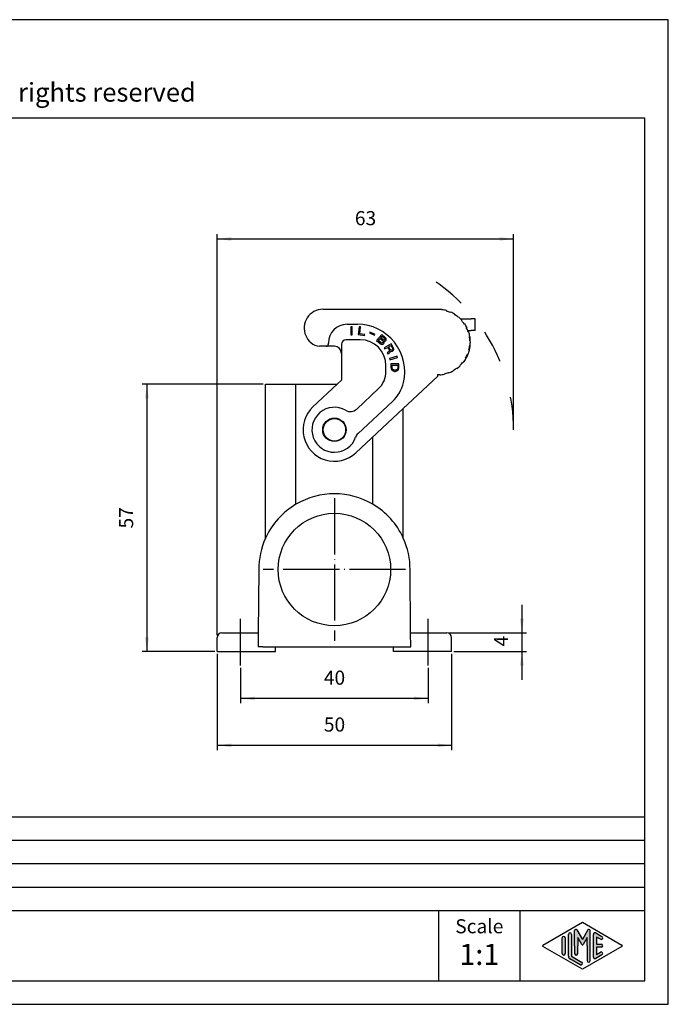
# Model space of a CAD drawing. Units: millimetres. Extents: x 0 to 297, y 0 to 210.
# Drawn here: x 159 to 297, y 0 to 210 of the extents above; entities that cross this region are included whole.
import ezdxf

# ---------------------------------------------------------------- set-up
doc = ezdxf.new("R2010")
doc.units = ezdxf.units.MM
doc.linetypes.add('DASHED', pattern=[15, 7, -8])
doc.linetypes.add('DOT_CENTER', pattern=[14, 12, -1, 0, -1])
doc.layers.add('1', color=7, linetype='Continuous')
doc.styles.add('CONVERTER_11', font='ARIAL.TTF', dxfattribs={"width": 1.2})
doc.styles.add('CONVERTER_13', font='simplex.shx', dxfattribs={"width": 0.95})
doc.dimstyles.new('ME10_DIM_13', dxfattribs={"dimtxt": 3, "dimasz": 3, "dimexe": 1, "dimexo": 0.5, "dimgap": 2, "dimtad": 1, "dimdsep": 46, "dimtxsty": 'CONVERTER_13', "dimsah": 1, "dimcen": 0.09, "dimclrd": 7, "dimclre": 7, "dimclrt": 7, "dimadec": 0, "dimazin": 0, "dimtfac": 1, "dimtdec": 4, "dimtix": 1, "dimtmove": 0, "dimatfit": 3, "dimfxl": 1, "dimtolj": 1, "dimtzin": 0, "dimarcsym": 0})
doc.dimstyles.new('ME10_DIM_14', dxfattribs={"dimtxt": 3, "dimasz": 3, "dimexe": 1, "dimexo": 0.5, "dimgap": 2, "dimtad": 1, "dimdsep": 46, "dimtxsty": 'CONVERTER_13', "dimsah": 1, "dimcen": 0.09, "dimclrd": 7, "dimclre": 7, "dimclrt": 7, "dimadec": 0, "dimazin": 0, "dimtfac": 1, "dimtdec": 4, "dimtix": 1, "dimtmove": 0, "dimatfit": 3, "dimfxl": 1, "dimtolj": 1, "dimtzin": 0, "dimarcsym": 0})
doc.dimstyles.new('ME10_DIM_15', dxfattribs={"dimtxt": 3, "dimasz": 3, "dimexe": 1, "dimexo": 0.5, "dimgap": 2, "dimtad": 1, "dimdsep": 46, "dimtxsty": 'CONVERTER_13', "dimsah": 1, "dimcen": 0.09, "dimclrd": 7, "dimclre": 7, "dimclrt": 7, "dimadec": 0, "dimazin": 0, "dimtfac": 1, "dimtdec": 4, "dimtix": 1, "dimtmove": 0, "dimatfit": 3, "dimfxl": 1, "dimtolj": 1, "dimtzin": 0, "dimarcsym": 0})
doc.dimstyles.new('ME10_DIM_16', dxfattribs={"dimtxt": 3, "dimasz": 3, "dimexe": 1, "dimexo": 0.5, "dimgap": 2, "dimtad": 1, "dimdsep": 46, "dimtxsty": 'CONVERTER_13', "dimsah": 1, "dimcen": 0.09, "dimclrd": 7, "dimclre": 7, "dimclrt": 7, "dimadec": 0, "dimazin": 0, "dimtfac": 1, "dimtdec": 4, "dimtix": 1, "dimtmove": 0, "dimatfit": 3, "dimfxl": 1, "dimtolj": 1, "dimtzin": 0, "dimarcsym": 0})
doc.dimstyles.new('ME10_DIM_17', dxfattribs={"dimtxt": 3, "dimasz": 3, "dimexe": 1, "dimexo": 0.5, "dimgap": 2, "dimtad": 1, "dimdsep": 46, "dimtxsty": 'CONVERTER_13', "dimsah": 1, "dimcen": 0.09, "dimclrd": 7, "dimclre": 7, "dimclrt": 7, "dimadec": 0, "dimazin": 0, "dimtfac": 1, "dimtdec": 4, "dimtix": 1, "dimtmove": 0, "dimatfit": 3, "dimfxl": 1, "dimtolj": 1, "dimtzin": 0, "dimarcsym": 0})

# ---------------------------------------------------------------- blocks, each defined once
blk = doc.blocks.new('_formato_A4', base_point=(297.0000000000001, 0))
at = {"layer": '1', "linetype": 'Continuous'}
h = blk.add_hatch(color=7, dxfattribs=at)
edge = h.paths.add_edge_path()
edge.add_line((276.3429673554094, 14.92250016016738), (276.3429673554094, 10.2700211480327))
edge.add_line((276.3429673554094, 10.2700211480327), (278.5095415065727, 9.020074522361604))
edge.add_arc((278.3429673554094, 8.731345993678705), 0.3333333333333709, -119.98163936885072, 60.01836063114109, ccw=False)
edge.add_line((278.1763932042462, 8.44261746499581), (276.0098190530831, 9.692564090666913))
edge.add_arc((276.3429673554094, 10.2700211480327), 0.6666666666666288, 180.0000000000095, 240.0183606311577, ccw=False)
edge.add_line((275.6763006887428, 10.27002114803259), (275.6763006887428, 14.92250016016738))
edge.add_arc((276.0096340220761, 14.92250016016738), 0.3333333333333144, 0, 180, ccw=False)
h = blk.add_hatch(color=7, dxfattribs=at)
edge = h.paths.add_edge_path()
edge.add_arc((277.2746002345514, 15.73121731203458), 0.2649662124753346, 30.00000000001307, 180)
edge.add_line((277.0096340220761, 15.73121731203458), (277.0096340220761, 12.50000000000001))
edge.add_line((277.0096340220761, 12.50000000000001), (277.0096340220761, 10.84758507263292))
edge.add_arc((277.3429673554094, 10.84758507263292), 0.3333333333333144, 180, 360)
edge.add_line((277.6763006887428, 10.84758507263292), (277.6763006887428, 12.50000000000001))
edge.add_line((277.6763006887428, 12.50000000000001), (277.6763006887428, 14.23205080756885))
edge.add_line((277.6763006887428, 14.23205080756885), (278.5319631214453, 12.75000000000001))
edge.add_arc((278.6763006887428, 12.83333333333327), 0.166666666666709, 209.9999999999622, 330.0000000000182)
edge.add_line((278.8206382560402, 12.75000000000001), (279.6763006887428, 14.23205080756885))
edge.add_line((279.6763006887428, 14.23205080756885), (279.6763006887428, 12.50000000000001))
edge.add_line((279.6763006887428, 12.50000000000001), (279.6763006887428, 9.308269070601803))
edge.add_arc((280.0096340220762, 9.308269070601803), 0.3333333333334281, 180, 360)
edge.add_line((280.3429673554094, 9.308269070601803), (280.3429673554094, 15.73121731203458))
edge.add_arc((280.0780011429341, 15.73121731203458), 0.2649662124753149, 0, 149.9999999999746)
edge.add_line((279.8485336717861, 15.8637004182723), (278.6763006887428, 13.83333333333327))
edge.add_line((278.6763006887428, 13.83333333333327), (277.5040677056995, 15.8637004182723))
h = blk.add_hatch(color=7, dxfattribs=at)
edge = h.paths.add_edge_path()
edge.add_line((282.5097265375796, 13.86454086225377), (281.6763006887428, 14.34536346735195))
edge.add_line((281.6763006887428, 14.34536346735195), (281.6763006887428, 12.83333333333327))
edge.add_line((281.6763006887428, 12.83333333333327), (282.6763006887428, 12.83333333333327))
edge.add_arc((282.6763006887428, 12.50000000000001), 0.3333333333333712, -90, 90, ccw=False)
edge.add_line((282.6763006887428, 12.16666666666664), (281.6763006887428, 12.16666666666664))
edge.add_line((281.6763006887428, 12.16666666666664), (281.6763006887428, 10.65463653264795))
edge.add_line((281.6763006887428, 10.65463653264795), (282.5097265375796, 11.13545913774625))
edge.add_arc((282.6763006887428, 10.84673060906324), 0.3333333333333172, -60.01836063116667, 119.98163936884069, ccw=False)
edge.add_line((282.8428748399059, 10.55800208038034), (281.5095415065727, 9.788771311149738))
edge.add_arc((281.3429673554094, 10.07749983983263), 0.3333333333332007, 180, 299.9816393688594, ccw=False)
edge.add_line((281.0096340220762, 10.07749983983263), (281.0096340220762, 14.92250016016738))
edge.add_arc((281.3429673554094, 14.92250016016738), 0.3333333333334039, 60.01836063114132, 180, ccw=False)
edge.add_line((281.5095415065727, 15.21122868885028), (282.8428748399059, 14.44199791961945))
edge.add_arc((282.6763006887428, 14.15326939093666), 0.3333333333333663, -119.98163936885112, 60.01836063115718, ccw=False)
h = blk.add_hatch(color=7, dxfattribs=at)
edge = h.paths.add_edge_path()
edge.add_line((275.0096340220761, 14.15326939093666), (275.0096340220761, 11.03925191726331))
edge.add_line((275.0096340220761, 11.03925191726331), (275.0096340220761, 10.84673060906324))
edge.add_arc((274.6763006887428, 10.84673060906324), 0.3333333333333712, 180, 360, ccw=False)
edge.add_line((274.3429673554094, 10.84673060906324), (274.3429673554094, 14.15326939093666))
edge.add_arc((274.6763006887428, 14.15326939093666), 0.3333333333333144, 0, 180, ccw=False)
at = {"layer": '1', "color": 7, "linetype": 'Continuous'}
for p, q in [((297.0000000000001, 210.0000000000001), (0, 210.0000000000001)), ((297.0000000000001, 0), (297.0000000000001, 210.0000000000001)), ((292.0000000000001, 189), (4.99999999999989, 189)), ((292.0000000000001, 5), (292.0000000000001, 189)), ((108.0000000000001, 40.00000000000001), (292.0000000000001, 40.00000000000001)), ((108.0000000000001, 35.00000000000001), (292.0000000000001, 35.00000000000001)), ((108.0000000000001, 30.00000000000001), (292.0000000000001, 30.00000000000001)), ((108.0000000000001, 25.00000000000001), (292.0000000000001, 25.00000000000001)), ((108.0000000000001, 20.00000000000001), (292.0000000000001, 20.00000000000001)), ((248.0000000000001, 20.00000000000001), (248.0000000000001, 5)), ((265.3526013774855, 20.00000000000001), (265.3526013774855, 5)), ((270.2598654136012, 12.64436426434134), (278.6763006887428, 17.50000000000001)), ((278.6763006887428, 17.50000000000001), (287.0927359638843, 12.64436426434134)), ((275.6763006887428, 10.27002114803259), (275.6763006887428, 14.92250016016738)), ((276.3429673554094, 14.92250016016738), (276.3429673554094, 10.2700211480327)), ((277.0096340220761, 12.50000000000001), (277.0096340220761, 15.73121731203458)), ((277.5040677056995, 15.8637004182723), (278.6763006887428, 13.83333333333327)), ((279.8485336717861, 15.8637004182723), (278.6763006887428, 13.83333333333327)), ((280.3429673554094, 9.3082690706018), (280.3429673554094, 15.73121731203458)), ((281.0096340220762, 10.07749983983263), (281.0096340220762, 14.92250016016738)), ((281.5095415065727, 15.21122868885028), (282.8428748399059, 14.44199791961945)), ((274.3429673554094, 10.84673060906324), (274.3429673554094, 14.15326939093666)), ((275.0096340220761, 14.15326939093666), (275.0096340220761, 11.03925191726331)), ((278.5319631214453, 12.75000000000001), (277.6763006887428, 14.23205080756885)), ((277.6763006887428, 14.23205080756885), (277.6763006887428, 12.50000000000001)), ((279.6763006887428, 14.23205080756885), (278.8206382560402, 12.75000000000001)), ((279.6763006887428, 12.50000000000001), (279.6763006887428, 14.23205080756885)), ((282.5097265375796, 13.86454086225377), (281.6763006887428, 14.34536346735195)), ((281.6763006887428, 14.34536346735195), (281.6763006887428, 12.83333333333327)), ((281.6763006887428, 12.83333333333327), (282.6763006887428, 12.83333333333327)), ((278.6763006887428, 7.5), (270.2598654136012, 12.35563573565856)), ((275.0096340220761, 11.03925191726331), (275.0096340220761, 10.84673060906324)), ((277.0096340220761, 12.50000000000001), (277.0096340220761, 10.84758507263292)), ((277.6763006887428, 10.84758507263292), (277.6763006887428, 12.50000000000001)), ((287.0927359638843, 12.35563573565856), (278.6763006887428, 7.5)), ((279.6763006887428, 12.50000000000001), (279.6763006887428, 9.3082690706018)), ((282.8428748399059, 10.55800208038034), (281.5095415065727, 9.78877131114974)), ((282.6763006887428, 12.16666666666664), (281.6763006887428, 12.16666666666664)), ((281.6763006887428, 12.16666666666664), (281.6763006887428, 10.65463653264795)), ((281.6763006887428, 10.65463653264795), (282.5097265375796, 11.13545913774625)), ((278.1763932042462, 8.44261746499581), (276.0098190530831, 9.69256409066691)), ((276.3429673554094, 10.2700211480327), (278.5095415065727, 9.0200745223616)), ((4.99999999999989, 5), (292.0000000000001, 5)), ((0, 0), (297.0000000000001, 0))]:
    blk.add_line(p, q, dxfattribs=at)
for centre, radius, start, end in [((276.0096340220761, 14.92250016016738), 0.3333333333333144, 0, 180), ((277.2746002345514, 15.73121731203458), 0.2649662124753346, 30.00000000001307, 180), ((280.0780011429341, 15.73121731203458), 0.2649662124753149, 0, 149.9999999999746), ((281.3429673554094, 14.92250016016738), 0.3333333333334039, 60.01836063114136, 180), ((270.3431524891829, 12.50000000000001), 0.1666666666666392, 119.981639368905, 240.0183606311162), ((274.6763006887428, 14.15326939093666), 0.3333333333333144, 0, 180), ((278.6763006887428, 12.83333333333327), 0.166666666666709, 209.9999999999622, 330.0000000000182), ((282.6763006887428, 14.15326939093666), 0.3333333333333663, 240.0183606311489, 60.01836063115714), ((282.6763006887428, 12.50000000000001), 0.3333333333333712, 270, 90), ((287.0094488883027, 12.50000000000001), 0.1666666666666885, 299.98163936885, 60.01836063112892), ((274.6763006887428, 10.84673060906324), 0.3333333333333712, 180, 0), ((277.3429673554094, 10.84758507263292), 0.3333333333333144, 180, 0), ((282.6763006887428, 10.84673060906324), 0.3333333333333172, 299.9816393688334, 119.9816393688407), ((276.3429673554094, 10.2700211480327), 0.6666666666666288, 180.0000000000095, 240.0183606311577), ((278.3429673554094, 8.7313459936787), 0.3333333333333709, 240.0183606311493, 60.01836063114121), ((280.0096340220762, 9.3082690706018), 0.3333333333334281, 180, 0), ((281.3429673554094, 10.07749983983263), 0.3333333333332007, 180, 299.9816393688594)]:
    blk.add_arc(centre, radius, start, end, dxfattribs=at)
at = {"layer": '1', "color": 7, "attachment_point": 5, "line_spacing_factor": 1.32052821128451, "style": 'CONVERTER_11'}
for s, insert, char_height in [('Diritti riservati      All rights reserved', (151.4999999999998, 194.0000000000001), 4), ('Scale', (256.6763006887428, 16.26063942075599), 3), ('1:1', (256.6763006887428, 10.06063942075605), 4.5)]:
    blk.add_mtext(s, dxfattribs=dict(at, insert=insert, char_height=char_height))
blk = doc.blocks.new('*D5')
at = {"layer": '1', "color": 7, "linetype": 'Continuous'}
for p, q in [((205.7613171775291, 71.73426020387393), (205.7613171775291, 64.23426020387404)), ((245.7613171775291, 71.73426020387393), (245.7613171775291, 64.23426020387404)), ((245.7613171775291, 65.23426020387404), (205.7613171775291, 65.23426020387404))]:
    blk.add_line(p, q, dxfattribs=at)
at = {"layer": '1', "color": 7}
for points in [[(208.7613171775291, 65.62921769663623), (208.7613171775291, 64.83930271111186), (205.7613171775291, 65.23426020387404)], [(242.7613171775291, 64.83930271111186), (242.7613171775291, 65.62921769663623), (245.7613171775291, 65.23426020387404)]]:
    blk.add_solid(points, dxfattribs=at)
at = {"layer": '1', "color": 7, "insert": (223.5113171775291, 67.23426020387404), "char_height": 3, "attachment_point": 7, "rotation": 0.00013888888888888892, "line_spacing_factor": 0.60024009603842, "style": 'CONVERTER_13'}
blk.add_mtext('40', dxfattribs=at)
blk = doc.blocks.new('*D6')
at = {"layer": '1', "color": 7, "linetype": 'Continuous'}
for p, q in [((200.7613171775292, 74.73426020387404), (200.7613171775292, 54.23426020387404)), ((250.7613171775292, 74.73426020387404), (250.7613171775292, 54.23426020387404)), ((250.7613171775292, 55.23426020387404), (200.7613171775292, 55.23426020387404))]:
    blk.add_line(p, q, dxfattribs=at)
at = {"layer": '1', "color": 7}
for points in [[(203.7613171775292, 55.62921769663622), (203.7613171775292, 54.83930271111185), (200.7613171775292, 55.23426020387404)], [(247.7613171775292, 54.83930271111185), (247.7613171775292, 55.62921769663622), (250.7613171775292, 55.23426020387404)]]:
    blk.add_solid(points, dxfattribs=at)
at = {"layer": '1', "color": 7, "insert": (223.5113171775292, 57.23426020387404), "char_height": 3, "attachment_point": 7, "rotation": 0.00013888888888888892, "line_spacing_factor": 0.60024009603842, "style": 'CONVERTER_13'}
blk.add_mtext('50', dxfattribs=at)
blk = doc.blocks.new('*D7')
at = {"layer": '1', "color": 7, "linetype": 'Continuous'}
for p, q in [((210.5613171775292, 132.234260203874), (184.7613171775294, 132.234260203874)), ((185.7613171775294, 132.234260203874), (185.7613171775294, 75.234260203874)), ((200.2613171775292, 75.234260203874), (184.7613171775294, 75.234260203874))]:
    blk.add_line(p, q, dxfattribs=at)
at = {"layer": '1', "color": 7}
for points in [[(186.1562746702916, 129.234260203874), (185.3663596847672, 129.234260203874), (185.7613171775294, 132.234260203874)], [(185.3663596847672, 78.234260203874), (186.1562746702916, 78.234260203874), (185.7613171775294, 75.234260203874)]]:
    blk.add_solid(points, dxfattribs=at)
at = {"layer": '1', "color": 7, "insert": (183.7613171775294, 101.484260203874), "char_height": 3, "attachment_point": 7, "rotation": 90, "line_spacing_factor": 0.60024009603842, "style": 'CONVERTER_13'}
blk.add_mtext('57', dxfattribs=at)
blk = doc.blocks.new('*D8')
at = {"layer": '1', "color": 7, "linetype": 'Continuous'}
for p, q in [((200.7613171775293, 78.73426020387402), (200.7613171775293, 164.2342602038721)), ((263.9933715246425, 123.0342602038741), (263.9933715246425, 164.2342602038721)), ((200.7613171775293, 163.2342602038721), (263.9933715246425, 163.2342602038721))]:
    blk.add_line(p, q, dxfattribs=at)
at = {"layer": '1', "color": 7}
for points in [[(203.7613171775293, 163.6292176966343), (203.7613171775293, 162.8393027111099), (200.7613171775293, 163.2342602038721)], [(260.9933715246425, 162.8393027111099), (260.9933715246425, 163.6292176966343), (263.9933715246425, 163.2342602038721)]]:
    blk.add_solid(points, dxfattribs=at)
at = {"layer": '1', "color": 7, "insert": (230.1273443510859, 165.2342602038721), "char_height": 3, "attachment_point": 7, "rotation": 0.00013888888888888892, "line_spacing_factor": 0.60024009603842, "style": 'CONVERTER_13'}
blk.add_mtext('63', dxfattribs=at)
blk = doc.blocks.new('*D9')
at = {"layer": '1', "color": 7, "linetype": 'Continuous'}
for p, q in [((265.7613171775292, 85.23426020387404), (265.7613171775292, 79.23426020387404)), ((250.2613171775292, 79.23426020387404), (266.7613171775292, 79.23426020387404)), ((265.7613171775292, 79.23426020387404), (265.7613171775292, 75.23426020387404)), ((251.2613171775292, 75.23426020387404), (266.7613171775292, 75.23426020387404)), ((265.7613171775292, 75.23426020387404), (265.7613171775292, 69.23426020387404))]:
    blk.add_line(p, q, dxfattribs=at)
at = {"layer": '1', "color": 7}
for points in [[(265.366359684767, 82.23426020387404), (266.1562746702913, 82.23426020387404), (265.7613171775292, 79.23426020387404)], [(266.1562746702913, 72.23426020387404), (265.366359684767, 72.23426020387404), (265.7613171775292, 75.23426020387404)]]:
    blk.add_solid(points, dxfattribs=at)
at = {"layer": '1', "color": 7, "insert": (263.7613171775292, 76.33426020387404), "char_height": 3, "attachment_point": 7, "rotation": 90, "line_spacing_factor": 0.60024009603842, "style": 'CONVERTER_13'}
blk.add_mtext('4', dxfattribs=at)

msp = doc.modelspace()

# ---------------------------------------------------------------- linework, layer by layer
at = {"color": 7, "linetype": 'Continuous'}
for p, q in [((223.3030593412552, 148.2342602038721), (241.4613169107412, 148.2342602038704)), ((241.4613169107412, 148.2342602038704), (248.2163150602601, 148.2342602038721)), ((248.2163150602601, 148.2342602038721), (248.7216113073737, 148.2342602038696)), ((248.7216113073737, 148.2342602038696), (248.7216113073742, 148.067109878187)), ((248.7216113073742, 148.067109878187), (248.7355286174702, 148.1661366850611)), ((249.6907784014683, 147.9630920754383), (249.6632146658865, 147.8669659058444)), ((250.5677997479723, 147.5377238616033), (250.6084734122801, 147.6290784073682)), ((251.4707517603821, 147.1705968769649), (251.4177598339585, 147.0857920673494)), ((228.4703250253613, 145.0342602038722), (230.6613169107473, 145.0342602038722)), ((252.1965514175864, 146.5199668613903), (252.2608301785551, 146.5965713057023)), ((252.6602963963152, 146.2342602038692), (254.9263804202097, 146.2342602038689)), ((252.9633306890912, 145.9181744483811), (252.8890162065433, 145.8512613877451)), ((253.4816761613793, 145.0926912378179), (253.5645799186348, 145.148610528165)), ((255.7613169107492, 146.2342602038689), (254.9263804202097, 146.2342602038689)), ((255.7613169107491, 143.734260203869), (255.7613169107492, 146.2342602038689)), ((229.2632128087358, 144.4840126730516), (229.2632128087358, 142.7840126730516)), ((229.5437128087359, 144.4840126730516), (229.2632128087358, 144.4840126730516)), ((229.5437128087359, 142.7840126730516), (229.5437128087359, 144.4840126730516)), ((231.0713070998997, 144.522707163909), (230.8641292161108, 142.8353787061187)), ((230.8641292161108, 142.8353787061187), (232.2055553400542, 142.6706722885067)), ((231.349716295435, 144.4885228130838), (231.0713070998997, 144.522707163909)), ((231.1684356471197, 143.0121104125174), (231.349716295435, 144.4885228130838)), ((232.2314525755284, 142.8815883457304), (231.1684356471197, 143.0121104125174)), ((232.2055553400542, 142.6706722885067), (232.2314525755284, 142.8815883457304)), ((233.319893843142, 143.3594710548763), (233.2451665148184, 143.1834245016535)), ((233.2451665148184, 143.1834245016535), (234.293621542901, 142.7383817463042)), ((234.3683488712243, 142.914428299527), (233.319893843142, 143.3594710548763)), ((234.293621542901, 142.7383817463042), (234.3683488712243, 142.914428299527)), ((235.8824669605244, 142.8499004237765), (234.7671666112404, 141.5668941373979)), ((236.6137805437604, 142.2141792246846), (235.8824669605244, 142.8499004237765)), ((254.0528752348434, 144.3028582313935), (253.9629958302136, 144.2590211167147)), ((254.1924909870742, 143.7342602038692), (254.9263804202103, 143.7342602038689)), ((254.4187125248154, 143.3973791644945), (254.323606873186, 143.3664774650568)), ((255.7613169107491, 143.734260203869), (254.9263804202103, 143.7342602038689)), ((224.4703250253613, 140.8342602038742), (224.4703250253613, 141.0342602038722)), ((227.2613169107492, 140.7342602038692), (227.2613169107492, 138.8342602038742)), ((231.2613169107472, 141.7342602038692), (228.2613169107492, 141.7342602038692)), ((229.2632128087358, 142.7840126730516), (229.5437128087359, 142.7840126730516)), ((234.7671666112404, 141.5668941373979), (235.4984801944764, 140.9311729383059)), ((235.1322164465196, 141.559282944143), (235.5225715687689, 142.0083351443756)), ((235.6325888982076, 141.1243158079221), (235.1322164465196, 141.559282944143)), ((235.4984801944764, 140.9311729383059), (235.6803234575739, 140.8294120535514)), ((235.5225715687689, 142.0083351443756), (236.0229440204568, 141.5733680081548)), ((235.7427556240519, 141.0567058603057), (235.6325888982076, 141.1243158079221)), ((235.6480428580633, 142.1526733515933), (235.9547504541165, 142.5055000803473)), ((236.1484153097513, 141.7177062153724), (235.6480428580633, 142.1526733515933)), ((235.6803234575739, 140.8294120535514), (235.8376177864462, 140.7771477578551)), ((235.861559764333, 141.0379005750879), (235.7427556240519, 141.0567058603057)), ((235.8376177864462, 140.7771477578551), (236.0035495297556, 140.7736881245575)), ((235.975060064684, 141.0518623736893), (235.861559764333, 141.0379005750879)), ((235.9547504541165, 142.5055000803473), (236.4551229058043, 142.0705329441265)), ((236.0500701764438, 141.0992831827689), (235.975060064684, 141.0518623736893)), ((236.0035495297556, 140.7736881245575), (236.1309910844732, 140.8036875017386)), ((236.0229440204568, 141.5733680081548), (236.1052282375691, 141.4736829033788)), ((236.1058351939078, 141.1634334970877), (236.0500701764438, 141.0992831827689)), ((236.1052282375691, 141.4736829033788), (236.1403848516535, 141.3586521466826)), ((236.1423551170764, 141.2443133166459), (236.1058351939078, 141.1634334970877)), ((236.1309910844732, 140.8036875017386), (236.2670700536258, 140.8824915413181)), ((236.1403848516535, 141.3586521466826), (236.1423551170764, 141.2443133166459)), ((236.2393369412999, 141.6668257729951), (236.1484153097513, 141.7177062153724)), ((236.3249547329192, 141.6487124144369), (236.2393369412999, 141.6668257729951)), ((236.2670700536258, 140.8824915413181), (236.336776325456, 140.9626794342166)), ((236.4052686846085, 141.6633661396976), (236.3249547329192, 141.6487124144369)), ((236.336776325456, 140.9626794342166), (236.395874917427, 141.1084014947533)), ((236.3620816124266, 141.419342827704), (236.4284543097498, 141.4179589743849)), ((236.4025420664403, 141.2715449871889), (236.3620816124266, 141.419342827704)), ((236.395874917427, 141.1084014947533), (236.4025420664403, 141.2715449871889)), ((237.8552991901221, 140.8835366382688), (236.3981147789284, 140.0079719109217)), ((236.4663375420025, 141.6947493701976), (236.4052686846085, 141.6633661396976)), ((236.4284543097498, 141.4179589743849), (236.5890822131288, 141.4472664249063)), ((236.4551229058043, 142.0705329441265), (236.5181620286206, 141.9875773445898)), ((236.5221025594665, 141.7588996845163), (236.4663375420025, 141.6947493701976)), ((236.5181620286206, 141.9875773445898), (236.5480148027757, 141.9053136717126)), ((236.5446812282688, 141.823741925495), (236.5221025594665, 141.7588996845163)), ((236.5480148027757, 141.9053136717126), (236.5446812282688, 141.823741925495)), ((236.5890822131288, 141.4472664249063), (236.6780335792549, 141.5107248125657)), ((236.6960647608728, 142.1144941199085), (236.6137805437604, 142.2141792246846)), ((236.6780335792549, 141.5107248125657), (236.7337985967188, 141.5748751268847)), ((236.7697115635486, 141.9660043527339), (236.6960647608728, 142.1144941199085)), ((236.7337985967188, 141.5748751268847), (236.7842597742534, 141.6717925250226)), ((236.7909269232672, 141.8349360174579), (236.7697115635486, 141.9660043527339)), ((236.7842597742534, 141.6717925250226), (236.7909269232672, 141.8349360174579)), ((238.3149706719792, 140.1185148223921), (237.8552991901221, 140.8835366382688)), ((254.5564904065336, 142.4324326297714), (254.6549711818349, 142.4497974475376)), ((254.7570526998824, 141.4785566807864), (254.6571136171805, 141.4750667311162)), ((223.9703250253613, 140.3342602038741), (222.569086016984, 140.3342602038745)), ((225.7613169107492, 140.3342602038742), (223.9703250253613, 140.3342602038741)), ((227.2613169107492, 138.8342602038742), (227.2613169107492, 133.0941268224321)), ((236.3981147789284, 140.0079719109217), (236.5425829589407, 139.7675364830747)), ((236.5425829589407, 139.7675364830747), (237.125456723418, 140.1177623740135)), ((237.1428915476882, 139.0572688146738), (237.0416548535284, 138.9369413686943)), ((237.0416548535284, 138.9369413686943), (237.2123899753611, 138.6527904085115)), ((237.125456723418, 140.1177623740135), (237.3749926707121, 139.7024648168232)), ((237.2754765178969, 139.1666830535758), (237.1428915476882, 139.0572688146738)), ((237.2123899753611, 138.6527904085115), (237.31870800375, 138.8059201797501)), ((237.3847653487362, 139.2323504081267), (237.2754765178969, 139.1666830535758)), ((237.3076047748175, 140.227207964932), (237.8176193187351, 140.5336556195033)), ((237.5834076639317, 139.768194875406), (237.3076047748175, 140.227207964932)), ((237.31870800375, 138.8059201797501), (237.4330781688192, 138.9043898595608)), ((237.3749926707121, 139.7024648168232), (237.4355786910335, 139.5603736607241)), ((237.4495724326154, 139.3307887359214), (237.3847653487362, 139.2323504081267)), ((237.4330781688192, 138.9043898595608), (237.5423669996587, 138.9700572141119)), ((237.4355786910335, 139.5603736607241), (237.4648164353044, 139.4291957117005)), ((237.4648164353044, 139.4291957117005), (237.4495724326154, 139.3307887359214)), ((237.5423669996587, 138.9700572141119), (237.656737164728, 139.0685268939228)), ((237.6804232945332, 139.6479928374901), (237.5834076639317, 139.768194875406)), ((237.656737164728, 139.0685268939228), (237.7134921119266, 139.2216253131449)), ((237.782520259364, 139.5605931248343), (237.6804232945332, 139.6479928374901)), ((237.7134921119266, 139.2216253131449), (237.7024691727954, 139.3637478212603)), ((237.7024691727954, 139.3637478212603), (237.8227809427665, 139.2872926676961)), ((237.8765650875142, 139.5278535036063), (237.782520259364, 139.5605931248343)), ((237.8176193187351, 140.5336556195033), (238.0934222078494, 140.0746425299774)), ((237.8227809427665, 139.2872926676961), (237.984603657247, 139.2655289575757)), ((237.9939060550342, 139.5388607667299), (237.8765650875142, 139.5278535036063)), ((237.984603657247, 139.2655289575757), (238.1252407641365, 139.3202831050508)), ((238.1031948858736, 139.6045281212807), (237.9939060550342, 139.5388607667299)), ((238.0934222078494, 140.0746425299774), (238.1540082281708, 139.9325513738782)), ((238.1680019697528, 139.7029664490757), (238.1031948858736, 139.6045281212807)), ((238.1252407641365, 139.3202831050508), (238.2345295949758, 139.3859504596019)), ((238.1540082281708, 139.9325513738782), (238.1832459724419, 139.801373424855)), ((238.1832459724419, 139.801373424855), (238.1680019697528, 139.7029664490757)), ((238.2345295949758, 139.3859504596019), (238.3488997600447, 139.4844201394124)), ((238.401823634121, 139.932708133957), (238.3149706719792, 140.1185148223921)), ((238.3488997600447, 139.4844201394124), (238.4056547072433, 139.6375185586349)), ((238.4259800441624, 139.768727859674), (238.401823634121, 139.932708133957)), ((238.4056547072433, 139.6375185586349), (238.4259800441624, 139.768727859674)), ((254.1588855072594, 138.6494747092998), (254.2516038927163, 138.6120140499577)), ((254.5533869946805, 139.5408069346713), (254.456357422053, 139.5649991242312)), ((254.5939523217189, 140.2724424764581), (254.6949239560922, 140.2724424764581)), ((254.6161523358466, 140.4460779312761), (254.7168017037142, 140.4460779312761)), ((254.6235179887899, 140.5130138073219), (254.7229701783269, 140.5025609609949)), ((239.1468586315034, 138.217824222082), (237.5127137484079, 137.749240717193)), ((237.5127137484079, 137.749240717193), (237.5900300267148, 137.479606811482)), ((237.5900300267148, 137.479606811482), (239.2241749098101, 137.9481903163711)), ((237.8275447206797, 136.6094274615674), (237.8275447206797, 135.8699274615674)), ((239.5275447206797, 136.6094274615674), (237.8275447206797, 136.6094274615674)), ((239.2241749098101, 137.9481903163711), (239.1468586315034, 138.217824222082)), ((239.5275447206799, 135.8699274615674), (239.5275447206797, 136.6094274615674)), ((253.2773921859953, 136.9246298765891), (253.1985911106344, 136.9861960241218)), ((253.7368921968611, 137.7842602038692), (253.8234947372395, 137.7342602038688)), ((236.7613169107472, 134.9657053719781), (236.7613169107472, 136.2342602038692)), ((237.8275447206797, 135.8699274615674), (237.8487947206797, 135.6914274615672)), ((237.8487947206797, 135.6914274615672), (237.8912947206796, 135.5384274615673)), ((237.8912947206796, 135.5384274615673), (237.9337947206798, 135.4364274615674)), ((237.9337947206798, 135.4364274615674), (238.0400447206798, 135.2834274615672)), ((238.0400447206798, 135.2834274615672), (238.1462947206804, 135.1814274615667)), ((238.0612947206797, 135.8699274615674), (238.0612947206797, 136.3289274615674)), ((238.0612947206797, 136.3289274615674), (239.2937947206797, 136.3289274615674)), ((238.0825447206797, 135.6914274615673), (238.0612947206797, 135.8699274615674)), ((238.1250447206796, 135.5639274615673), (238.0825447206797, 135.6914274615673)), ((238.1675447206796, 135.4874274615673), (238.1250447206796, 135.5639274615673)), ((238.1462947206804, 135.1814274615667), (238.27379472068, 135.0794274615671)), ((238.2312947206799, 135.4109274615672), (238.1675447206796, 135.4874274615673)), ((238.3375447206798, 135.3344274615673), (238.2312947206799, 135.4109274615672)), ((238.27379472068, 135.0794274615671), (238.4650447206798, 135.0029274615674)), ((238.46504472068, 135.2834274615674), (238.3375447206798, 135.3344274615673)), ((238.6137947206798, 135.2579274615674), (238.46504472068, 135.2834274615674)), ((238.4650447206798, 135.0029274615674), (238.6137947206798, 134.9774274615674)), ((238.7412947206798, 135.2579274615675), (238.6137947206798, 135.2579274615674)), ((238.6137947206798, 134.9774274615674), (238.7412947206802, 134.9774274615674)), ((238.8900447206798, 135.2834274615674), (238.7412947206798, 135.2579274615675)), ((238.7412947206802, 134.9774274615674), (238.8900447206803, 135.0029274615675)), ((239.0175447206796, 135.3344274615675), (238.8900447206798, 135.2834274615674)), ((238.8900447206803, 135.0029274615675), (239.0812947206804, 135.0794274615678)), ((239.1237947206797, 135.4109274615675), (239.0175447206796, 135.3344274615675)), ((239.0812947206804, 135.0794274615678), (239.2300447206809, 135.1814274615681)), ((239.1875447206797, 135.4874274615673), (239.1237947206797, 135.4109274615675)), ((239.2300447206798, 135.5639274615674), (239.1875447206797, 135.4874274615673)), ((239.2725447206798, 135.6914274615674), (239.2300447206798, 135.5639274615674)), ((239.2300447206809, 135.1814274615681), (239.3362947206794, 135.2834274615672)), ((239.2937947206797, 135.8699274615674), (239.2725447206798, 135.6914274615674)), ((239.2937947206797, 136.3289274615674), (239.2937947206797, 135.8699274615674)), ((239.3362947206794, 135.2834274615672), (239.4212947206795, 135.4109274615673)), ((239.4212947206795, 135.4109274615673), (239.4637947206796, 135.5384274615674)), ((239.4637947206796, 135.5384274615674), (239.5062947206795, 135.6914274615675)), ((239.5062947206795, 135.6914274615675), (239.5275447206799, 135.8699274615674)), ((249.1959075773902, 134.4850417588061), (249.216698746472, 134.387226998733)), ((250.1554579140276, 134.6564118583682), (250.1212558996948, 134.7503811204466)), ((251.000670693971, 135.1419218131436), (251.0476178502493, 135.053627053857)), ((251.8758136767954, 135.5711412432447), (251.8170351515662, 135.6520429426824)), ((252.5544596669152, 136.2708155815323), (252.6239255039612, 136.1988816014986)), ((226.3392228542127, 132.2342602038741), (227.2613169107492, 133.0941268224321)), ((241.4613169107411, 128.0136530668683), (247.7613169107482, 133.8884981095421)), ((247.7613169107482, 134.3342602038701), (247.7613169107482, 133.8884981095421)), ((248.2496122269573, 134.2513118520513), (248.2426365795828, 134.3510682570773)), ((211.0613171775292, 99.42249614468835), (211.0613171775292, 132.234260203874)), ((211.0613171775292, 132.234260203874), (217.5613171775293, 132.234260203874)), ((217.5613171775292, 106.6476530323685), (217.5613171775293, 132.234260203874)), ((217.5613171775293, 132.234260203874), (226.3392228542127, 132.2342602038741)), ((221.1919278983293, 127.4343300047231), (226.3392228542127, 132.2342602038741)), ((230.5147408625662, 126.9666170955392), (235.17130871106, 131.3089368638825)), ((238.1596865637993, 128.5948892821391), (230.8133660447742, 121.7443345705472)), ((230.3307059231663, 117.6341904030251), (240.4613171775292, 127.0811382295146)), ((240.4613171775292, 127.0811382295146), (241.4613169107411, 128.0136530668683)), ((240.4613171775292, 99.42249614468835), (240.4613171775292, 127.0811382295146)), ((233.9613171775292, 106.6476530323685), (233.9613171775292, 121.0197901696198)), ((209.6113171775292, 92.73426020387404), (209.493504462354, 79.23426020387404)), ((242.0291298927044, 79.23426020387404), (241.9113171775292, 92.73426020387325)), ((200.7613171775292, 75.23426020387404), (200.7613171775292, 78.23426020387404)), ((201.7613171775292, 79.23426020387404), (203.7613171775292, 79.23426020387404)), ((203.7613171775292, 79.23426020387404), (209.493504462354, 79.23426020387404)), ((209.493504462354, 79.23426020387404), (209.4673238589817, 76.23426020387404)), ((242.0291298927044, 79.23426020387404), (247.7613171775292, 79.23426020387404)), ((242.0553104960767, 76.23426020387404), (242.0291298927044, 79.23426020387404)), ((247.7613171775292, 79.23426020387404), (249.7613171775292, 79.23426020387404)), ((250.7613171775292, 75.23426020387404), (250.7613171775292, 78.23426020387404)), ((210.4673619373673, 76.23426020387404), (209.4673238589817, 76.23426020387404)), ((210.4673619373673, 76.23426020387404), (213.1613171775291, 76.23426020387404)), ((213.1613171775291, 75.23426020387404), (213.1613171775291, 76.23426020387404)), ((213.1613171775291, 76.23426020387404), (238.3613171775292, 76.23426020387404)), ((238.3613171775292, 76.23426020387404), (241.055272417691, 76.23426020387404)), ((238.3613171775292, 75.23426020387404), (238.3613171775292, 76.23426020387404)), ((241.055272417691, 76.23426020387404), (242.0553104960767, 76.23426020387404)), ((200.7613171775292, 75.23426020387404), (203.7613171775292, 75.23426020387404)), ((203.7613171775292, 75.23426020387404), (213.1613171775291, 75.23426020387404)), ((247.7613171775292, 75.23426020387404), (238.3613171775292, 75.23426020387404)), ((250.7613171775292, 75.23426020387404), (247.7613171775292, 75.23426020387404))]:
    msp.add_line(p, q, dxfattribs=at)
for radius in [2.500000000000051, 2.400000000000091]:
    msp.add_circle((225.7613169107472, 122.5342602038741), radius, dxfattribs=at)
for centre, radius, start, end in [((223.3030593412552, 144.2342602038721), 4, 90, 203.5781784785148), ((247.7613169107492, 141.2342602038702), 6.999999999999905, 73.99999999999895, 81.99999999999544), ((247.761316910745, 141.2342602038717), 6.899999999999579, 65.99999999995963, 73.9999999999625), ((247.7613169107492, 141.2342602038702), 7.000000000000001, 57.99999999999566, 65.99999999999717), ((247.7613169107454, 141.2342602038729), 6.899999999999759, 49.99999999995629, 57.99999999995921), ((228.4703250253613, 141.0342602038722), 4, 90, 180), ((230.6613169107465, 134.9342602038711), 10.10000000000096, 346.5475259254007, 89.99999999999548), ((247.7613169107443, 141.2342602038746), 6.999999999999316, 45.58469140274958, 49.99999999994145), ((247.7613169107543, 141.2342602038648), 6.999999999999276, 42.00000000005264, 45.58469140286408), ((247.7613169107564, 141.2342602038619), 6.899999999999461, 40.7057068311253, 42.0000000000832), ((247.761316910752, 141.2342602038664), 6.899999999999824, 34.0000000000344, 40.70570683107318), ((247.7613169107492, 141.2342602038702), 6.999999999999923, 25.99999999999792, 33.99999999999564), ((247.7613169106607, 141.2342602040525), 6.899999999999642, 25.77146173886199, 25.99999999831574), ((247.7613169107492, 141.2342602038702), 6.89999999999925, 21.24267242714237, 25.7714617405447), ((247.7613169107538, 141.2342602038573), 6.899999999999673, 18.0000000001087, 21.24267242725609), ((247.7613169107492, 141.2342602038702), 7.000000000000041, 9.99999999999068, 17.99999999999715), ((223.7613169107502, 144.4342602038751), 4.500000000000612, 203.578178478518, 227.4649206658582), ((222.7472546923602, 143.3289648509331), 3.000000000000133, 227.4649206658721, 266.5952254414492), ((223.9703250253613, 140.8342602038741), 0.5, 270, 1.303e-11), ((228.2613169107492, 140.7342602038692), 1, 90, 180), ((231.2613169107472, 136.2342602038692), 5.5, 0, 90), ((247.7613169107488, 141.2342602038739), 6.899999999999762, 1.99999999995876, 9.99999999996382), ((247.7613169107488, 141.2342602038739), 6.999999999999745, 1.99999999995903, 9.99999999996034), ((247.761316910749, 141.2342602038663), 6.99999999999976, 354.0000000000177, 2.00000000002116), ((225.7613169107493, 138.8342602038742), 1.499999999999915, 0, 90.00000000000325), ((247.7613169107485, 141.2342602038688), 6.899999999999801, 330.0000000000027, 338.0000000000063), ((247.7613169107492, 141.2342602038702), 7.00000000000004, 329.999999999987, 337.9999999999903), ((247.761316910749, 141.2342602038663), 6.999999999998764, 338.0000000000205, 346.0000000000203), ((247.7613169107492, 141.2342602038702), 6.899999999999755, 345.9999999999885, 353.9999999999873), ((247.7613169107492, 141.2342602038702), 6.999999999999633, 345.9999999999889, 352.1024302564347), ((247.7613169107509, 141.2342602038836), 6.999999999999735, 352.1024302563242, 353.5349300358633), ((247.7613169107502, 141.2342602038798), 7.000000000000015, 353.5349300358948, 353.9999999999068), ((247.7613169107492, 141.2342602038702), 6.900000000000113, 313.9999999999865, 321.9999999999849), ((247.7613169107492, 141.2342602038702), 7.000000000000163, 321.9999999999856, 329.999999999987), ((231.7613169107472, 134.9657053719781), 4.999999999999998, 313.0000000000045, 0), ((247.761316910747, 141.2342602038695), 6.900000000000276, 282.0000000000049, 290.0000000000049), ((247.7613169107492, 141.2342602038702), 7.000000000000185, 289.9999999999883, 297.9999999999891), ((247.7613169107513, 141.2342602038714), 6.899999999999675, 297.9999999999736, 305.9999999999696), ((247.7613169107492, 141.2342602038702), 7.000000000000038, 305.9999999999884, 313.9999999999883), ((232.7036996833002, 134.4457188950931), 7.999999999999888, 312.9999999999923, 346.5475259254028), ((247.7613169107669, 141.2342602038708), 6.900000000000716, 269.9999999998447, 273.7809280822747), ((247.7613169104342, 141.2342602038487), 6.900000000000622, 273.7809280850435, 274.0000000026146), ((247.7613169107505, 141.2342602038703), 7.00000000000009, 273.9999999999829, 281.9999999999762), ((225.7613169107472, 122.5342602038741), 6.699999999999832, 132.9999999999915, 312.999999999999), ((225.7613169107472, 122.5342602038741), 4.800000000000018, 60.10281278598582, 340.654149010702), ((229.1507441424412, 128.4293244987782), 2.000000000000113, 240.1028127859898, 312.9999999999879), ((232.1773627648985, 120.2816271673081), 2.000000000000079, 132.9999999999708, 160.6541490106878), ((225.7613171775291, 92.73426020387404), 16.15000000000008, 59.48659492952732, 120.5134050704721), ((225.7613171775291, 92.73426020387404), 16.14999999999998, 120.5134050704721, 155.5353175834268), ((225.7613171775291, 92.73426020387404), 16.1500000000001, 24.4646824165729, 59.48659492952732), ((225.7613171775291, 92.73426020387404), 16.14999999999992, 155.5353175834268, 180), ((225.7613171775291, 92.73426020387404), 16.15000000000012, 359.9999999999972, 24.4646824165729), ((201.7613171775292, 78.23426020387404), 1, 90, 180), ((249.7613171775292, 78.23426020387404), 1, 0, 90)]:
    msp.add_arc(centre, radius, start, end, dxfattribs=at)
at = {"layer": '1', "color": 7, "linetype": 'DOT_CENTER'}
for p, q in [((225.7613171775291, 107.9342602038741), (225.7613171775291, 77.53426020387404)), ((240.9613171775291, 92.73426020387404), (210.5613171775291, 92.73426020387404)), ((205.7613171775291, 72.23426020387393), (205.7613171775291, 82.23426020387393)), ((245.7613171775291, 72.23426020387393), (245.7613171775291, 82.23426020387393))]:
    msp.add_line(p, q, dxfattribs=at)
at = {"layer": '1', "color": 7, "linetype": 'Continuous'}
msp.add_circle((225.7613171775291, 92.73426020387404), 12, dxfattribs=at)
at = {"layer": '1', "color": 7, "linetype": 'DASHED'}
msp.add_arc((225.7613169107472, 122.5342602038741), 38.23205461389529, 0, 60.0000000000001, dxfattribs=at)

# ---------------------------------------------------------------- block references
at = {"layer": '1'}
msp.add_blockref('_formato_A4', (297.0000000000001, 0), dxfattribs=at)

# ---------------------------------------------------------------- dimensions: what is measured, and where the dimension line sits
dim = msp.add_linear_dim(base=(200.7613171775293, 163.2342602038721), p1=(263.9933715246425, 122.5342602038741), p2=(200.7613171775292, 78.23426020387404), text='63', dimstyle='ME10_DIM_16', dxfattribs=at)
dim.commit()
dim.dimension.update_dxf_attribs({"geometry": '*D8', "text_midpoint": (232.3773443510859, 166.7342602038721), "text_rotation": 0.00013888888889})
for base, p1, p2, dimstyle, picture, middle in [((185.7613171775294, 132.234260203874), (200.7613171775292, 75.23426020387404), (211.0613171775292, 132.234260203874), 'ME10_DIM_15', '*D7', (182.2613171775294, 103.734260203874)), ((265.7613171775292, 79.23426020387404), (250.7613171775292, 75.23426020387404), (249.7613171775292, 79.23426020387404), 'ME10_DIM_17', '*D9', (262.2613171775292, 77.23426020387404))]:
    dim = msp.add_linear_dim(base=base, p1=p1, p2=p2, angle=90, dimstyle=dimstyle, dxfattribs=at)
    dim.commit()
    dim.dimension.update_dxf_attribs({"geometry": picture, "text_midpoint": middle, "text_rotation": 90})
for base, p1, p2, dimstyle, picture, middle in [((250.7613171775292, 55.23426020387404), (200.7613171775292, 75.23426020387404), (250.7613171775292, 75.23426020387404), 'ME10_DIM_14', '*D6', (225.7613171775292, 58.73426020387404)), ((245.7613171775291, 65.23426020387404), (205.7613171775291, 72.23426020387393), (245.7613171775291, 72.23426020387393), 'ME10_DIM_13', '*D5', (225.7613171775291, 68.73426020387404))]:
    dim = msp.add_linear_dim(base=base, p1=p1, p2=p2, dimstyle=dimstyle, dxfattribs=at)
    dim.commit()
    dim.dimension.update_dxf_attribs({"geometry": picture, "text_midpoint": middle, "text_rotation": 0.00013888888889})

doc.saveas('drawing.dxf')
